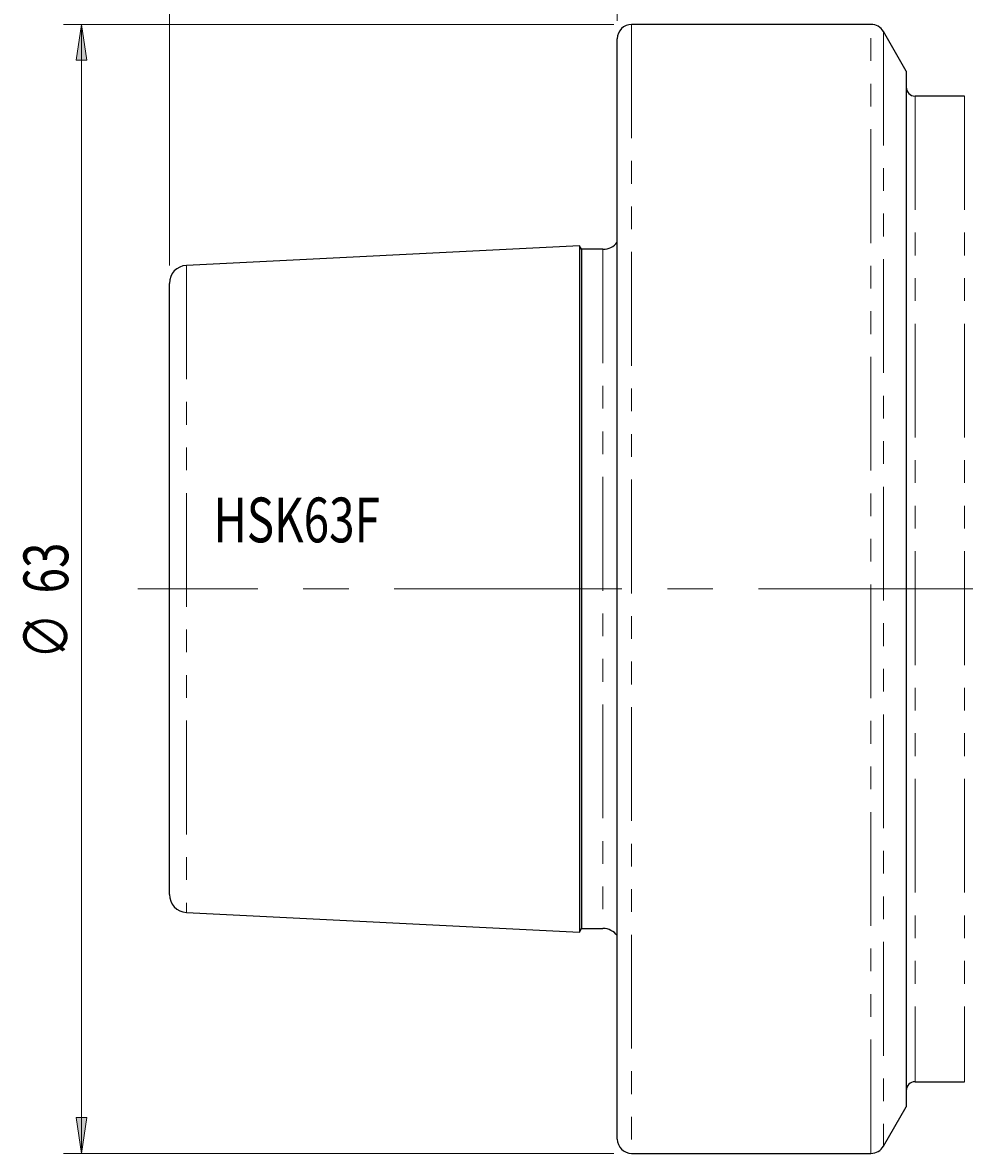
# Model space of a CAD drawing. Units: millimetres. Extents: x 5 to 292, y -203 to -7.
# Drawn here: x 62 to 114, y -116 to -53 of the extents above; entities that cross this region are included whole.
import ezdxf

# ---------------------------------------------------------------- set-up
doc = ezdxf.new("R2010")
doc.units = ezdxf.units.MM
doc.header["$MEASUREMENT"] = 0
for name, pattern in [('AI-Linetype-32', [12.7, 6.35, -1.27, 1.27, -1.27, 1.27, -1.27]), ('AI-Linetype-33', [12.7, 6.35, -1.27, 1.27, -1.27, 1.27, -1.27]), ('AI-Linetype-34', [12.7, 6.35, -1.27, 1.27, -1.27, 1.27, -1.27]), ('AI-Linetype-38', [12.7, 6.35, -1.27, 1.27, -1.27, 1.27, -1.27]), ('AI-Linetype-39', [12.7, 6.35, -1.27, 1.27, -1.27, 1.27, -1.27]), ('AI-Linetype-43', [12.7, 6.35, -1.27, 1.27, -1.27, 1.27, -1.27]), ('AI-Linetype-44', [12.7, 6.35, -1.27, 1.27, -1.27, 1.27, -1.27]), ('AI-Linetype-45', [20.32, 12.7, -2.54, 2.54, -2.54])]:
    doc.linetypes.add(name, pattern=pattern)
doc.layers.add('Ebene 1', color=7, linetype='Continuous', lineweight=0)

# ---------------------------------------------------------------- blocks, each defined once
blk = doc.blocks.new('Block_2')
at = {"layer": 'Ebene 1', "color": 18, "lineweight": 18, "true_color": 0x010101}
blk.add_line((69.911, -66.27), (69.911, -29.821), dxfattribs=at)
blk = doc.blocks.new('Block_3')
at = {"layer": 'Ebene 1', "true_color": 0x010101, "transparency": 33554687}
h = blk.add_hatch(color=18, dxfattribs=at)
h.dxf.hatch_style = 2
h.paths.add_polyline_path([(65.001, -52.821), (64.701, -54.821), (65.301, -54.821)])
h = blk.add_hatch(color=18, dxfattribs=at)
h.dxf.hatch_style = 2
h.paths.add_polyline_path([(65.001, -115.821), (65.301, -113.821), (64.701, -113.821)])
at = {"layer": 'Ebene 1', "color": 18, "lineweight": 18, "true_color": 0x010101}
for p, q in [((94.711, -52.821), (64.001, -52.821)), ((65.001, -115.821), (65.001, -52.821)), ((94.711, -115.821), (64.001, -115.821))]:
    blk.add_line(p, q, dxfattribs=at)
at = {"layer": 'Ebene 1'}
for points in [[(65.001, -52.821), (64.701, -54.821), (65.301, -54.821), (65.301, -54.821)], [(65.001, -115.821), (65.301, -113.821), (64.701, -113.821), (64.701, -113.821)]]:
    blk.add_lwpolyline(points, close=True, dxfattribs=at)
at = {"layer": 'Ebene 1', "char_height": 0.2, "attachment_point": 7, "rotation": 90}
for s, insert in [('\\C18;\\c65793;\\FTxt|b0|i0|c1;\\H2.500000;\\W0.750000;63', (64.268, -84.576)), ('\\C18;\\c65793;\\FISOCPEUR|b0|i0|c1;\\H2.500000;\\W0.750000;∅', (64.279, -88.241))]:
    blk.add_mtext(s, dxfattribs=dict(at, insert=insert))
blk = doc.blocks.new('Block_4')
at = {"layer": 'Ebene 1', "true_color": 0x010101, "transparency": 33554687}
h = blk.add_hatch(color=18, dxfattribs=at)
h.dxf.hatch_style = 2
h.paths.add_polyline_path([(69.911, -38.975), (71.911, -39.275), (71.911, -38.675)])
h = blk.add_hatch(color=18, dxfattribs=at)
h.dxf.hatch_style = 2
h.paths.add_polyline_path([(94.911, -38.975), (92.911, -38.675), (92.911, -39.275)])
at = {"layer": 'Ebene 1', "color": 18, "lineweight": 18, "true_color": 0x010101}
for p, q in [((69.911, -66.27), (69.911, -37.975)), ((94.911, -52.621), (94.911, -37.975)), ((94.911, -38.975), (69.911, -38.975))]:
    blk.add_line(p, q, dxfattribs=at)
at = {"layer": 'Ebene 1'}
for points in [[(69.911, -38.975), (71.911, -39.275), (71.911, -38.675), (71.911, -38.675)], [(94.911, -38.975), (92.911, -38.675), (92.911, -39.275), (92.911, -39.275)]]:
    blk.add_lwpolyline(points, close=True, dxfattribs=at)
at = {"layer": 'Ebene 1', "insert": (80.271, -38.279), "char_height": 0.2, "attachment_point": 7}
blk.add_mtext('\\C18;\\c65793;\\FTxt|b0|i0|c1;\\H2.500000;\\W0.750000;25', dxfattribs=at)

msp = doc.modelspace()

# ---------------------------------------------------------------- linework, layer by layer
at = {"layer": 'Ebene 1', "color": 18, "lineweight": 25, "true_color": 0x010101}
for p, q in [((109.071, -52.821), (95.711, -52.821)), ((94.911, -115.021), (94.911, -53.621)), ((111.036, -55.424), (109.764, -53.221)), ((111.036, -55.424), (111.036, -113.219)), ((114.286, -56.821), (111.536, -56.821)), ((92.796, -65.172), (70.86, -66.271)), ((92.911, -65.371), (92.796, -65.172)), ((92.796, -65.172), (92.796, -103.47)), ((94.111, -65.371), (92.911, -65.371)), ((92.911, -65.371), (92.911, -103.271)), ((69.911, -101.372), (69.911, -67.27)), ((70.86, -102.371), (92.796, -103.47)), ((92.796, -103.47), (92.911, -103.271)), ((92.911, -103.271), (94.111, -103.271)), ((111.536, -111.821), (114.286, -111.821)), ((109.764, -115.421), (111.036, -113.219)), ((95.711, -115.821), (109.071, -115.821))]:
    msp.add_line(p, q, dxfattribs=at)
at = {"layer": 'Ebene 1', "color": 8, "linetype": 'AI-Linetype-34', "lineweight": 18, "true_color": 0x808181}
msp.add_line((95.711, -52.821), (95.711, -115.821), dxfattribs=at)
at = {"layer": 'Ebene 1', "color": 8, "linetype": 'AI-Linetype-33', "lineweight": 18, "true_color": 0x808181}
msp.add_line((109.071, -115.821), (109.071, -52.821), dxfattribs=at)
at = {"layer": 'Ebene 1', "color": 8, "linetype": 'AI-Linetype-32', "lineweight": 18, "true_color": 0x808181}
msp.add_line((109.764, -53.221), (109.764, -115.421), dxfattribs=at)
at = {"layer": 'Ebene 1', "color": 8, "linetype": 'AI-Linetype-39', "lineweight": 18, "true_color": 0x808181}
msp.add_line((111.536, -56.821), (111.536, -111.821), dxfattribs=at)
at = {"layer": 'Ebene 1', "color": 8, "linetype": 'AI-Linetype-38', "lineweight": 18, "true_color": 0x808181}
msp.add_line((114.286, -56.821), (114.286, -111.821), dxfattribs=at)
at = {"layer": 'Ebene 1', "color": 8, "linetype": 'AI-Linetype-43', "lineweight": 18, "true_color": 0x808181}
msp.add_line((94.111, -65.371), (94.111, -103.271), dxfattribs=at)
at = {"layer": 'Ebene 1', "color": 8, "linetype": 'AI-Linetype-44', "lineweight": 18, "true_color": 0x808181}
msp.add_line((70.86, -66.271), (70.86, -102.371), dxfattribs=at)
at = {"layer": 'Ebene 1', "color": 18, "linetype": 'AI-Linetype-45', "lineweight": 18, "true_color": 0x010101}
msp.add_line((237.406, -84.321), (68.159, -84.321), dxfattribs=at)
at = {"layer": 'Ebene 1', "color": 18, "lineweight": 25, "true_color": 0x010101}
for points in [[(95.711, -52.821), (95.269, -52.821), (94.911, -53.179), (94.911, -53.621)], [(109.764, -53.221), (109.621, -52.974), (109.357, -52.821), (109.071, -52.821)], [(111.036, -56.321), (111.036, -56.597), (111.259, -56.821), (111.536, -56.821)], [(94.111, -65.371), (94.425, -65.371), (94.722, -65.223), (94.911, -64.971)], [(70.86, -66.271), (70.328, -66.298), (69.911, -66.737), (69.911, -67.27)], [(69.911, -101.372), (69.911, -101.905), (70.328, -102.345), (70.86, -102.371)], [(94.911, -103.671), (94.722, -103.419), (94.425, -103.271), (94.111, -103.271)], [(111.536, -111.821), (111.259, -111.821), (111.036, -112.045), (111.036, -112.321)], [(94.911, -115.021), (94.911, -115.463), (95.269, -115.821), (95.711, -115.821)], [(109.071, -115.821), (109.357, -115.821), (109.621, -115.669), (109.764, -115.421)]]:
    msp.add_open_spline(points, degree=3, dxfattribs=at)

# ---------------------------------------------------------------- block references
at = {"layer": 'Ebene 1'}
for name in ['Block_2', 'Block_4', 'Block_3']:
    msp.add_blockref(name, (0, 0), dxfattribs=at)

# ---------------------------------------------------------------- texts
at = {"layer": 'Ebene 1', "insert": (72.369, -81.724), "char_height": 0.2, "attachment_point": 7}
msp.add_mtext('\\C18;\\c65793;\\FTxt|b0|i0|c1;\\H2.500000;\\W0.750000;HSK63F', dxfattribs=at)

doc.saveas('drawing.dxf')
